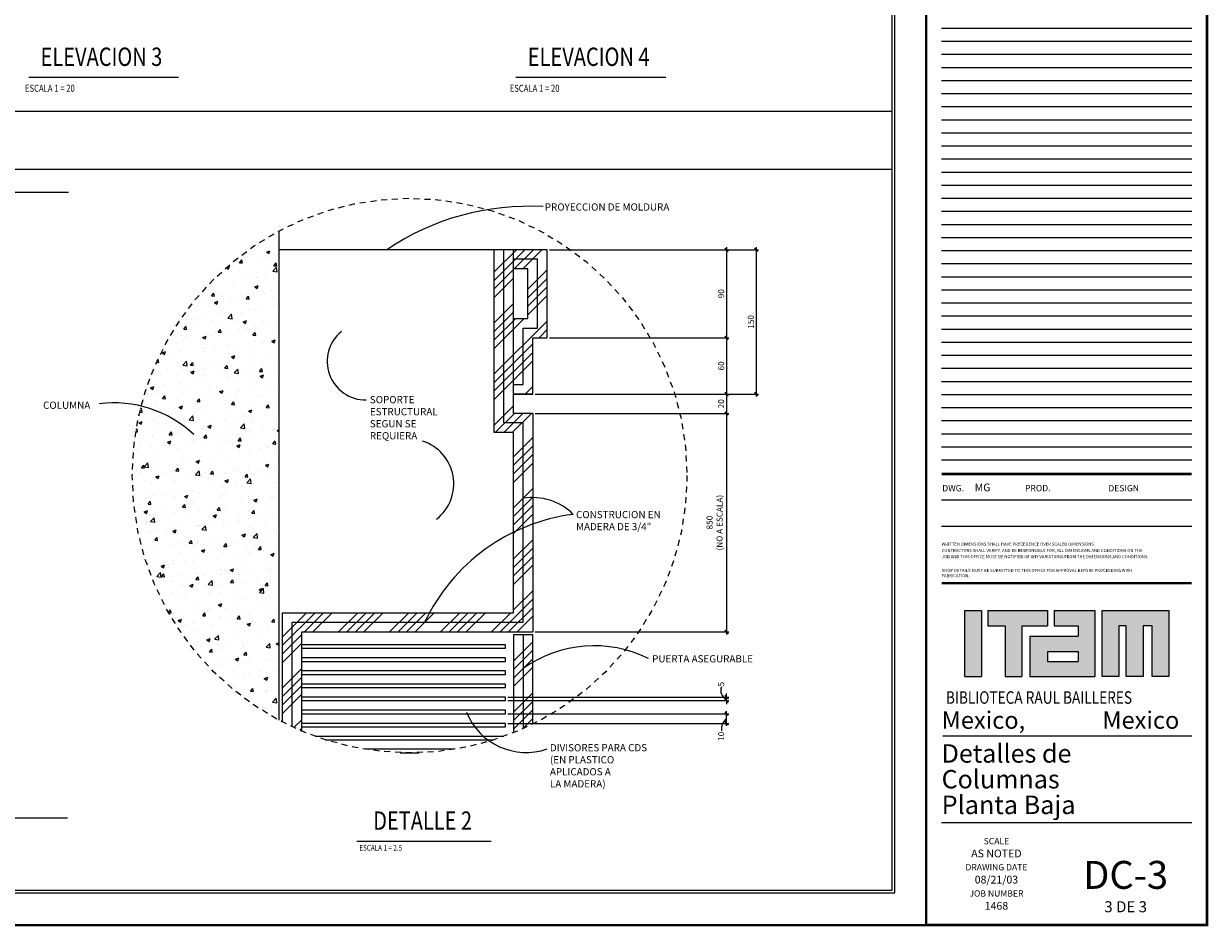
# Model space of a CAD drawing. Extents: x 282.1 to 338.2, y 31.1 to 75.3.
# Drawn here: x 313.6 to 338.2, y 31.1 to 49.9 of the extents above; entities that cross this region are included whole.
import ezdxf
from ezdxf.enums import TextEntityAlignment as Align

# ---------------------------------------------------------------- set-up
doc = ezdxf.new("R2010")
doc.units = 0
doc.header["$MEASUREMENT"] = 0
doc.header["$PDMODE"] = 35
doc.linetypes.add('HIDDEN2', pattern=[0.1875, 0.125, -0.0625])
doc.layers.get('0').update_dxf_attribs({"linetype": 'CONTINUOUS'})
doc.layers.get('DEFPOINTS').update_dxf_attribs({"linetype": 'CONTINUOUS'})
for name, color, linetype in [('FDIM', 5, 'CONTINUOUS'), ('FLINE', 7, 'CONTINUOUS'), ('IPXNO', 7, 'CONTINUOUS'), ('ITB', 1, 'CONTINUOUS'), ('IWANO', 2, 'CONTINUOUS'), ('LINE', 1, 'CONTINUOUS'), ('MTAG', 3, 'CONTINUOUS'), ('MTEXT', 3, 'CONTINUOUS'), ('SLINE', 2, 'CONTINUOUS'), ('STAG', 2, 'CONTINUOUS')]:
    doc.layers.add(name, color=color, linetype=linetype)
doc.styles.add('HELV', font='helv.shx')
doc.styles.add('HELV2', font='HELV', dxfattribs={"width": 0.8})
doc.styles.add('ROMAND', font='ROMAND')
doc.styles.add('ROMANS', font='ROMANS.SHX')
doc.styles.add('SIMPLEX', font='simplex')
doc.styles.add('TINFO', font='SIMPLEX.SHX')
doc.dimstyles.new('1-2-5', dxfattribs={"dimscale": 0.05, "dimtxt": 2.5, "dimasz": 1.5, "dimexe": 1, "dimexo": 1, "dimgap": 1, "dimtad": 1, "dimdec": 3, "dimlfac": 50, "dimrnd": 5, "dimzin": 12, "dimdsep": 46, "dimtxsty": 'SIMPLEX', "dimblk": 'ARCHTICK', "dimcen": 0.09, "dimdle": 1, "dimclrd": 7, "dimclre": 7, "dimclrt": 2, "dimadec": 0, "dimazin": 0, "dimtfac": 0.8, "dimtdec": 3, "dimtix": 1, "dimtmove": 2, "dimatfit": 3, "dimldrblk": 'OBLIQUE', "dimfxl": 0, "dimtolj": 1, "dimtzin": 11, "dimarcsym": 0})

# ---------------------------------------------------------------- blocks, each defined once
blk = doc.blocks.new('TINFO')
at = {"layer": 'ITB', "color": 3, "style": 'SIMPLEX'}
blk.add_attdef('PL', text='', height=0.126, dxfattribs=at).set_placement((-3.447, 6.417), align=Align.CENTER)
at = {"layer": 'ITB', "style": 'HELV'}
blk.add_attdef('LEVEL', (-4.309, 1.802), '', height=0.3, dxfattribs=at)
blk.add_attdef('SNO', text='', height=0.453, dxfattribs=at).set_placement((-1.138, 0.974), align=Align.CENTER)
at = {"layer": 'ITB', "color": 2, "style": 'SIMPLEX'}
for tag, p in [('SCALE', (-3.419, 1.1)), ('DATE', (-3.419, 0.675)), ('JOBNO', (-3.419, 0.25))]:
    blk.add_attdef(tag, text='', height=0.126, dxfattribs=at).set_placement(p, align=Align.CENTER)
blk = doc.blocks.new('LOGO-ITAM')
at = {"color": 2}
for p, q in [((0, 2.757), (0.704, 2.757)), ((0, 2.757), (0, 0)), ((0.704, 2.757), (0.704, 0)), ((0.981, 2.757), (0.981, 2.123)), ((0.981, 2.757), (3.471, 2.757)), ((3.471, 2.757), (3.471, 2.123)), ((3.748, 2.757), (3.748, 2.123)), ((3.748, 2.757), (5.437, 2.757)), ((5.437, 2.757), (5.437, 0)), ((0.981, 2.123), (1.697, 2.123)), ((1.697, 2.123), (1.697, 0)), ((2.397, 2.123), (2.397, 0)), ((2.397, 2.123), (3.471, 2.123)), ((3.748, 2.123), (4.741, 2.123)), ((4.741, 2.123), (4.741, 1.684)), ((2.723, 1.684), (4.741, 1.684)), ((2.723, 1.684), (2.723, 0)), ((3.471, 1.049), (4.741, 1.049)), ((3.471, 1.049), (3.471, 0.627)), ((4.741, 1.049), (4.741, 0.627)), ((3.471, 0.627), (4.741, 0.627)), ((0, 0), (0.704, 0)), ((1.697, 0), (2.397, 0)), ((2.723, 0), (5.437, 0))]:
    blk.add_line(p, q, dxfattribs=at)
blk.add_lwpolyline([(7.456, 0), (6.756, 0), (6.756, 2.123), (6.447, 2.123), (6.447, 0), (5.747, 0), (5.747, 2.757), (8.53, 2.757), (8.53, 0), (7.83, 0), (7.83, 2.123), (7.456, 2.123)], close=True, dxfattribs=at)
blk = doc.blocks.new('_ARCHTICK')
at = {"color": 1, "linetype": 'ByBlock', "ltscale": 0.5, "const_width": 0.4}
blk.add_lwpolyline([(-0.5, -0.5), (0.5, 0.5)], dxfattribs=at)
blk = doc.blocks.new('*D87')
at = {"layer": 'DEFPOINTS', "color": 0}
for p in [(324.49, 45.172), (324.49, 43.344), (328.216, 43.344)]:
    blk.add_point(p, dxfattribs=at)
at = {"layer": 'FDIM', "color": 7, "lineweight": -2}
for p, q in [((324.54, 45.172), (328.266, 45.172)), ((328.216, 45.222), (328.216, 43.294)), ((324.54, 43.344), (328.266, 43.344))]:
    blk.add_line(p, q, dxfattribs=at)
at = {"layer": 'FDIM', "color": 7, "lineweight": -2, "xscale": 0.07500000000000001, "yscale": 0.07500000000000001, "zscale": 0.07500000000000001}
for p, rotation in [((328.216, 45.172), 90), ((328.216, 43.344), 270)]:
    blk.add_blockref('_ARCHTICK', p, dxfattribs=dict(at, rotation=rotation))
at = {"layer": 'FDIM', "color": 2, "insert": (328.103, 44.258), "char_height": 0.125, "attachment_point": 5, "rotation": 90, "style": 'SIMPLEX'}
blk.add_mtext('\\A1;90', dxfattribs=at)
blk = doc.blocks.new('_OBLIQUE')
at = {"color": 0, "linetype": 'ByBlock'}
blk.add_line((-0.5, -0.5), (0.5, 0.5), dxfattribs=at)
blk = doc.blocks.new('*D88')
at = {"layer": 'DEFPOINTS', "color": 0}
for p in [(324.49, 43.344), (324.19, 42.172), (328.216, 42.172)]:
    blk.add_point(p, dxfattribs=at)
at = {"layer": 'FDIM', "color": 7, "lineweight": -2}
for p, q in [((324.54, 43.344), (328.266, 43.344)), ((328.216, 43.394), (328.216, 42.122)), ((324.24, 42.172), (328.266, 42.172))]:
    blk.add_line(p, q, dxfattribs=at)
at = {"layer": 'FDIM', "color": 7, "lineweight": -2, "xscale": 0.07500000000000001, "yscale": 0.07500000000000001, "zscale": 0.07500000000000001}
for p, rotation in [((328.216, 43.344), 90), ((328.216, 42.172), 270)]:
    blk.add_blockref('_ARCHTICK', p, dxfattribs=dict(at, rotation=rotation))
at = {"layer": 'FDIM', "color": 2, "insert": (328.103, 42.758), "char_height": 0.125, "attachment_point": 5, "rotation": 90, "style": 'SIMPLEX'}
blk.add_mtext('\\A1;60', dxfattribs=at)
blk = doc.blocks.new('*D89')
at = {"layer": 'DEFPOINTS', "color": 0}
for p in [(324.19, 42.172), (324.19, 41.772), (328.216, 41.772)]:
    blk.add_point(p, dxfattribs=at)
at = {"layer": 'FDIM', "color": 7, "lineweight": -2}
for p, q in [((324.24, 42.172), (328.266, 42.172)), ((328.216, 42.222), (328.216, 41.722)), ((324.24, 41.772), (328.266, 41.772))]:
    blk.add_line(p, q, dxfattribs=at)
at = {"layer": 'FDIM', "color": 7, "lineweight": -2, "xscale": 0.07500000000000001, "yscale": 0.07500000000000001, "zscale": 0.07500000000000001}
for p, rotation in [((328.216, 42.172), 90), ((328.216, 41.772), 270)]:
    blk.add_blockref('_ARCHTICK', p, dxfattribs=dict(at, rotation=rotation))
at = {"layer": 'FDIM', "color": 2, "insert": (328.103, 41.972), "char_height": 0.125, "attachment_point": 5, "rotation": 90, "style": 'SIMPLEX'}
blk.add_mtext('\\A1;20', dxfattribs=at)
blk = doc.blocks.new('*D90')
at = {"layer": 'DEFPOINTS', "color": 0}
for p in [(324.19, 41.772), (324.19, 37.231), (328.216, 37.231)]:
    blk.add_point(p, dxfattribs=at)
at = {"layer": 'FDIM', "color": 7, "lineweight": -2}
for p, q in [((324.24, 41.772), (328.266, 41.772)), ((328.216, 41.822), (328.216, 37.181)), ((324.24, 37.231), (328.266, 37.231))]:
    blk.add_line(p, q, dxfattribs=at)
at = {"layer": 'FDIM', "color": 7, "lineweight": -2, "xscale": 0.07500000000000001, "yscale": 0.07500000000000001, "zscale": 0.07500000000000001}
for p, rotation in [((328.216, 41.772), 90), ((328.216, 37.231), 270)]:
    blk.add_blockref('_ARCHTICK', p, dxfattribs=dict(at, rotation=rotation))
at = {"layer": 'FDIM', "color": 2, "insert": (327.966, 39.502), "char_height": 0.125, "attachment_point": 5, "rotation": 90, "style": 'SIMPLEX'}
blk.add_mtext('\\A1;850 \\P(NO A ESCALA)', dxfattribs=at)
blk = doc.blocks.new('*D91')
at = {"layer": 'DEFPOINTS', "color": 0}
for p in [(324.49, 45.172), (324.19, 42.172), (328.832, 42.172)]:
    blk.add_point(p, dxfattribs=at)
at = {"layer": 'FDIM', "color": 7, "lineweight": -2}
for p, q in [((324.54, 45.172), (328.882, 45.172)), ((328.832, 45.222), (328.832, 42.122)), ((324.24, 42.172), (328.882, 42.172))]:
    blk.add_line(p, q, dxfattribs=at)
at = {"layer": 'FDIM', "color": 7, "lineweight": -2, "xscale": 0.07500000000000001, "yscale": 0.07500000000000001, "zscale": 0.07500000000000001}
for p, rotation in [((328.832, 45.172), 90), ((328.832, 42.172), 270)]:
    blk.add_blockref('_ARCHTICK', p, dxfattribs=dict(at, rotation=rotation))
at = {"layer": 'FDIM', "color": 2, "insert": (328.72, 43.672), "char_height": 0.125, "attachment_point": 5, "rotation": 90, "style": 'SIMPLEX'}
blk.add_mtext('\\A1;150', dxfattribs=at)
blk = doc.blocks.new('*D92')
at = {"layer": 'DEFPOINTS', "color": 0}
for p in [(323.623, 35.532), (328.216, 35.532), (323.623, 35.332)]:
    blk.add_point(p, dxfattribs=at)
at = {"layer": 'FDIM', "color": 7, "lineweight": -2}
for p, q in [((323.673, 35.532), (328.266, 35.532)), ((328.216, 35.282), (328.216, 35.582)), ((323.673, 35.332), (328.266, 35.332))]:
    blk.add_line(p, q, dxfattribs=at)
at = {"layer": 'FDIM', "color": 7, "lineweight": -2, "xscale": 0.07500000000000001, "yscale": 0.07500000000000001, "zscale": 0.07500000000000001}
for p, rotation in [((328.216, 35.532), 90), ((328.216, 35.332), 270)]:
    blk.add_blockref('_ARCHTICK', p, dxfattribs=dict(at, rotation=rotation))
at = {"layer": 'FDIM', "color": 2, "insert": (328.103, 35.063), "char_height": 0.125, "attachment_point": 5, "rotation": 90, "style": 'SIMPLEX'}
blk.add_mtext('\\A1;10', dxfattribs=at)
blk = doc.blocks.new('*D93')
at = {"layer": 'DEFPOINTS', "color": 0}
for p in [(323.623, 35.876), (323.623, 35.804), (328.216, 35.876)]:
    blk.add_point(p, dxfattribs=at)
at = {"layer": 'FDIM', "color": 7, "lineweight": -2}
for p, q in [((328.216, 35.876), (328.216, 35.951)), ((323.673, 35.876), (328.266, 35.876)), ((323.673, 35.804), (328.266, 35.804)), ((328.216, 35.804), (328.216, 35.876)), ((328.216, 35.804), (328.216, 35.729))]:
    blk.add_line(p, q, dxfattribs=at)
at = {"layer": 'FDIM', "color": 7, "lineweight": -2, "xscale": 0.07500000000000001, "yscale": 0.07500000000000001, "zscale": 0.07500000000000001}
for p, rotation in [((328.216, 35.876), 270), ((328.216, 35.804), 90)]:
    blk.add_blockref('_ARCHTICK', p, dxfattribs=dict(at, rotation=rotation))
at = {"layer": 'FDIM', "color": 2, "insert": (328.103, 36.145), "char_height": 0.125, "attachment_point": 5, "rotation": 90, "style": 'SIMPLEX'}
blk.add_mtext('\\A1;5', dxfattribs=at)

msp = doc.modelspace()

# ---------------------------------------------------------------- hatches: boundary and pattern name
at = {"layer": 'FDIM'}
h = msp.add_hatch(dxfattribs=at)
h.set_pattern_fill('AR-CONC', scale=0.1, style=0)
h.set_pattern_definition([(50, (-51.37335, -25.64204), (0.7172602, -0.0627521), [0.075, -0.825]), (355, (-51.37335, -25.642), (-0.1387513, 0.7521921), [0.06, -0.66]), (100.4514, (-51.3136, -25.64726), (0.5785094, 0.6894395), [0.0637402, -0.7011421]), (46.1842, (-51.37335, -25.442), (1.067241, -0.165519), [0.1125, -1.2375]), (96.6356, (-51.2844, -25.4558), (0.9346627, 0.974118), [0.0956103, -1.051713]), (351.1842, (-51.3733, -25.442), (0.934662, 0.9741186), [0.09, -0.99]), (21, (-51.27335, -25.49204), (0.59690705, -0.4026189), [0.075, -0.825]), (326, (-51.27335, -25.492), (0.2433153, 0.72515), [0.06, -0.66]), (71.4514, (-51.2236, -25.5256), (0.8402226, 0.3225305), [0.0637402, -0.7011421]), (37.5, (-51.37335, -25.64204), (0.01215986, 0.33289385), [0, -0.652, 0, -0.67, 0, -0.6625]), (7.5, (-51.37335, -25.64204), (0.26306954, 0.3944117), [0, -0.382, 0, -0.637, 0, -0.2525]), (327.5, (-51.59635, -25.64204), (0.53382244, -0.02255487), [0, -0.25, 0, -0.78, 0, -1.035]), (317.5, (-51.69635, -25.64204), (0.58318617, 0.100105), [0, -0.325, 0, -0.518, 0, -0.735])])
h.paths.add_polyline_path([(318.919204, 45.562586, 0.276939391), (315.869781, 40.479261, 0.276939391), (318.919204, 35.395935)])
at = {"layer": 'FLINE'}
h = msp.add_hatch(dxfattribs=at)
h.set_pattern_fill('ANSI34', color=256, style=0)
h.set_pattern_definition([(45, (-51.37335, -25.642), (-0.5303301, 0.5303301), []), (45, (-51.1966, -25.642), (-0.5303301, 0.5303301), []), (45, (-51.0198, -25.642), (-0.5303301, 0.5303301), []), (45, (-50.843, -25.642), (-0.5303301, 0.5303301), [])])
h.paths.add_polyline_path([(324.189863, 41.772398), (323.789863, 41.772398), (323.789863, 45.172398), (323.589863, 45.172398), (323.589863, 41.572398), (323.989863, 41.572398), (323.989863, 37.431427), (319.189863, 37.431427), (319.189863, 35.260535, 0.009499041), (319.389863, 35.171558), (319.389863, 37.231427), (324.189863, 37.231427)])
h.paths.add_polyline_path([(323.989863, 41.572398), (323.589863, 41.572398), (323.589863, 45.172398), (323.389863, 45.172398), (323.389863, 41.372398), (323.789863, 41.372398), (323.789863, 37.631427), (318.989863, 37.631427), (318.989863, 35.358862, 0.009671094), (319.189863, 35.260535), (319.189863, 37.431427), (323.989863, 37.431427)])
h.paths.add_polyline_path([(324.189863, 43.343623), (324.489863, 43.343623), (324.489863, 45.172398), (323.789863, 45.172398), (323.789863, 44.972398), (324.289863, 44.972398), (324.289863, 43.543623), (323.989863, 43.543623), (323.989863, 42.372398), (323.789863, 42.372398), (323.789863, 42.172398), (324.189863, 42.172398)])
h.paths.add_polyline_path([(323.989863, 43.543623), (324.289863, 43.543623), (324.289863, 44.972398), (323.789863, 44.972398), (323.789863, 44.772398), (324.089863, 44.772398), (324.089863, 43.743623), (323.789863, 43.743623), (323.789863, 42.372398), (323.989863, 42.372398)], flags=16)
h.paths.add_polyline_path([(324.189863, 37.172398), (323.989863, 37.172398), (323.989863, 35.222477, 0.009596796), (324.189863, 35.31686)])
h.paths.add_polyline_path([(323.989863, 37.172398), (323.789863, 37.172398), (323.789863, 35.137242, 0.009434188), (323.989863, 35.222477)])
at = {"layer": 'ITB'}
h = msp.add_hatch(color=8, dxfattribs=at)
h.paths.add_polyline_path([(335.517503, 37.142626), (334.513245, 37.142626), (334.513245, 36.304798), (335.863822, 36.304798), (335.863822, 37.676798), (335.023383, 37.676798), (335.023383, 37.361151), (335.517503, 37.361151)])
h.paths.add_polyline_path([(335.517503, 36.826979), (335.517503, 36.616548), (334.885677, 36.616548), (334.885677, 36.826979)], flags=16)
h.paths.add_polyline_path([(334.002742, 37.361151), (334.002742, 36.304798), (334.351056, 36.304798), (334.351056, 37.361151), (334.885677, 37.361151), (334.885677, 37.676798), (333.646327, 37.676798), (333.646327, 37.361151)])
h.paths.add_polyline_path([(336.366043, 37.361151), (336.519949, 37.361151), (336.519949, 36.304798), (336.868263, 36.304798), (336.868263, 37.361151), (337.054571, 37.361151), (337.054571, 36.304798), (337.402885, 36.304798), (337.402885, 37.676798), (336.017728, 37.676798), (336.017728, 36.304798), (336.366043, 36.304798)])
h.paths.add_polyline_path([(333.508622, 37.676798), (333.158312, 37.676798), (333.158312, 36.304798), (333.508622, 36.304798)])

# ---------------------------------------------------------------- linework, layer by layer
at = {"layer": 'FDIM', "color": 1}
for p, q in [((282.819487, 48.048726), (331.65837, 48.048726)), ((282.819487, 46.848726), (331.65837, 46.848726))]:
    msp.add_line(p, q, dxfattribs=at)
at = {"layer": 'FDIM', "color": 1, "linetype": 'HIDDEN2'}
msp.add_circle((321.631392, 40.479261), 5.761611, dxfattribs=at)
at = {"layer": 'FLINE', "color": 8}
msp.add_line((323.389863, 45.172398), (318.919204, 45.172398), dxfattribs=at)
at = {"layer": 'FLINE'}
for centre, radius, start, end in [((324.114497, 40.768609), 5.306104, 86.8401901, 123.9066381), ((320.719667, 42.851935), 0.801952, 129.0147331, 270.5720109), ((315.488611, 39.577005), 2.413062, 46.6119158, 97.3009745), ((321.617663, 40.308043), 0.931375, 308.1219401, 72.5061221), ((324.181858, 38.81621), 1.207555, 45.2518269, 99.1485395), ((325.537607, 35.728869), 3.977229, 97.3039972, 154.6544502), ((325.463591, 34.399024), 2.544153, 63.5555543, 125.3985642), ((328.277006, 36.012586), 0.183034, 155.4961006, 250.4261065), ((324.05322, 36.065785), 1.339225, 201.9011112, 289.0146212), ((328.393836, 35.208497), 0.285976, 128.5323843, 186.3156635)]:
    msp.add_arc(centre, radius, start, end, dxfattribs=at)
at = {"layer": 'IPXNO', "color": 1}
for p, q in [((314.543135, 46.35871), (298.682639, 46.35871)), ((314.522965, 33.35871), (298.662468, 33.35871))]:
    msp.add_line(p, q, dxfattribs=at)
at = {"layer": 'ITB', "color": 8}
for p, q in [((337.877959, 49.768761), (332.683366, 49.768761)), ((337.877959, 49.496951), (332.683366, 49.496951)), ((337.877959, 49.225141), (332.683366, 49.225141)), ((337.877959, 48.953332), (332.683366, 48.953332)), ((337.877959, 48.681522), (332.683366, 48.681522)), ((337.877959, 48.409712), (332.683366, 48.409712)), ((337.877959, 48.137902), (332.683366, 48.137902)), ((337.877959, 47.866092), (332.683366, 47.866092)), ((337.877959, 47.594282), (332.683366, 47.594282)), ((337.877959, 47.322473), (332.683366, 47.322473)), ((337.877959, 47.050663), (332.683366, 47.050663)), ((337.877959, 46.778853), (332.683366, 46.778853)), ((337.877959, 46.507043), (332.683366, 46.507043)), ((337.877959, 46.235233), (332.683366, 46.235233)), ((337.877959, 45.963424), (332.683366, 45.963424)), ((337.877959, 45.691614), (332.683366, 45.691614)), ((337.877959, 45.419804), (332.683366, 45.419804)), ((337.877959, 45.147994), (332.683366, 45.147994)), ((337.877959, 44.876184), (332.683366, 44.876184)), ((337.877959, 44.604374), (332.683366, 44.604374)), ((337.877959, 44.332565), (332.683366, 44.332565)), ((337.877959, 44.060755), (332.683366, 44.060755)), ((337.877959, 43.788945), (332.683366, 43.788945)), ((337.877959, 43.517135), (332.683366, 43.517135)), ((337.877959, 43.245325), (332.683366, 43.245325)), ((337.877959, 42.973515), (332.683366, 42.973515)), ((337.877959, 42.701706), (332.683366, 42.701706)), ((337.877959, 42.429896), (332.683366, 42.429896)), ((337.877959, 42.158086), (332.683366, 42.158086)), ((337.877959, 41.886276), (332.683366, 41.886276)), ((337.877959, 41.614466), (332.683366, 41.614466)), ((337.877959, 41.342657), (332.683366, 41.342657)), ((337.877959, 41.070847), (332.683366, 41.070847)), ((337.877959, 40.799037), (332.683366, 40.799037))]:
    msp.add_line(p, q, dxfattribs=at)
at = {"layer": 'ITB', "color": 1}
for p, q in [((337.877959, 39.967537), (332.683366, 39.967537)), ((332.70626, 35.073035), (337.877959, 35.073035)), ((332.683366, 33.273741), (337.877959, 33.273741))]:
    msp.add_line(p, q, dxfattribs=at)
at = {"layer": 'ITB', "color": 2}
msp.add_line((337.877959, 39.423917), (332.683366, 39.423917), dxfattribs=at)
at = {"layer": 'ITB', "const_width": 0.051188}
msp.add_lwpolyline([(332.363439, 31.141208), (282.114418, 31.141208), (282.114418, 75.291208), (332.363439, 75.291208)], dxfattribs=at)
at = {"layer": 'ITB', "color": 1}
msp.add_lwpolyline([(338.197887, 31.141208, 0.051462, 0.051462, 0), (338.197887, 75.291208, 0.051462, 0.051462, 0), (332.363439, 75.291208, 0.051462, 0.051462, 0), (332.363439, 31.141208, 0.051462, 0.051462, 0)], format="xyseb", close=True, dxfattribs=at)
at = {"layer": 'ITB', "color": 2}
for points in [[(337.877959, 40.511156, 0.051188, 0.051188, 0), (332.683366, 40.511156, 0.051188, 0.051188, 0)], [(337.877959, 38.242812, 0.051188, 0.051188, 0), (332.683366, 38.242812, 0.051188, 0.051188, 0)]]:
    msp.add_lwpolyline(points, format="xyseb", dxfattribs=at)
at = {"layer": 'IWANO', "color": 1}
msp.add_lwpolyline([(331.711645, 31.811335), (331.711645, 73.585279), (282.766211, 73.585279), (282.766211, 31.811335)], close=True, dxfattribs=at)
at = {"layer": 'IWANO'}
msp.add_lwpolyline([(331.65837, 31.864611), (331.65837, 73.532003), (282.819487, 73.532003), (282.819487, 31.864611)], close=True, dxfattribs=at)
at = {"layer": 'LINE'}
for p, q in [((313.719189, 48.754483), (316.830745, 48.754483)), ((323.840502, 48.754483), (326.952058, 48.754483)), ((318.919204, 35.395935), (318.919204, 45.562586)), ((320.531896, 32.885064), (323.323691, 32.885064))]:
    msp.add_line(p, q, dxfattribs=at)
at = {"layer": 'MTAG'}
for p, q in [((323.789863, 41.772398), (323.789863, 45.172398)), ((323.789863, 43.743623), (324.089863, 43.743623)), ((324.189863, 42.172398), (323.789863, 42.172398)), ((324.189863, 41.772398), (323.789863, 41.772398)), ((324.189863, 41.772398), (324.189863, 37.231427)), ((323.789863, 37.631427), (323.789863, 41.372398)), ((318.989863, 35.358862), (318.989863, 37.631427)), ((318.989863, 37.631427), (323.789863, 37.631427)), ((319.389863, 35.171558), (319.389863, 37.231427)), ((319.389863, 37.231427), (324.189863, 37.231427)), ((323.789863, 37.172398), (323.789863, 35.137242)), ((323.989863, 37.172398), (323.989863, 35.222477)), ((324.189863, 35.31686), (324.189863, 37.172398))]:
    msp.add_line(p, q, dxfattribs=at)
for points in [[(324.489863, 45.172398), (323.389863, 45.172398)], [(323.789863, 41.372398), (323.389863, 41.372398), (323.389863, 45.172398)], [(323.789863, 42.172398), (324.189863, 42.172398), (324.189863, 43.343623), (324.489863, 43.343623), (324.489863, 45.172398)], [(324.089863, 43.743623), (324.089863, 44.772398), (323.789863, 44.772398)]]:
    msp.add_lwpolyline(points, dxfattribs=at)
at = {"layer": 'SLINE'}
for p, q in [((319.189863, 37.431427), (323.989863, 37.431427)), ((319.189863, 35.260535), (319.189863, 37.431427)), ((324.189863, 37.172398), (323.789863, 37.172398))]:
    msp.add_line(p, q, dxfattribs=at)
for points in [[(323.989863, 37.431427), (323.989863, 41.572398), (323.589863, 41.572398), (323.589863, 45.172398)], [(323.789863, 42.372398), (323.989863, 42.372398), (323.989863, 43.543623), (324.289863, 43.543623), (324.289863, 44.972398), (323.789863, 44.972398)]]:
    msp.add_lwpolyline(points, dxfattribs=at)
at = {"layer": 'SLINE', "color": 8}
for points in [[(319.389863, 36.891956), (323.622737, 36.891956), (323.622737, 36.963906), (319.389863, 36.963906)], [(319.389863, 36.620005), (323.622737, 36.620005), (323.622737, 36.691956), (319.389863, 36.691956)], [(319.389863, 36.348055), (323.622737, 36.348055), (323.622737, 36.420005), (319.389863, 36.420005)], [(319.389863, 36.076104), (323.622737, 36.076104), (323.622737, 36.148055), (319.389863, 36.148055)], [(319.389863, 35.804154), (323.622737, 35.804154), (323.622737, 35.876104), (319.389863, 35.876104)], [(319.389863, 35.532203), (323.622737, 35.532203), (323.622737, 35.604154), (319.389863, 35.604154)], [(319.389863, 35.260253), (323.622737, 35.260253), (323.622737, 35.332203), (319.389863, 35.332203)], [(323.588561, 35.060253), (319.674222, 35.060253)], [(319.886246, 34.988302), (323.376538, 34.988302)], [(322.559576, 34.792906), (320.703208, 34.792906)], [(321.43626, 34.720955), (321.826524, 34.720955)]]:
    msp.add_lwpolyline(points, dxfattribs=at)

# ---------------------------------------------------------------- block references
at = {"color": 2}
ref = msp.add_blockref('TINFO', (338.197887, 31.141208), dxfattribs=dict(at, xscale=1.279710144927549, yscale=1.279710144927535, zscale=1.279710144927536))
ref.add_attrib('SNO', 'DC-3', dxfattribs={"layer": 'ITB', "height": 0.5799538, "style": 'HELV'}).set_placement((336.50661, 31.893839), align=Align.CENTER)
ref.add_attrib('LEVEL', 'Planta Baja', (332.683366, 33.447048), dxfattribs={"layer": 'ITB', "height": 0.38391304, "style": 'HELV'})
ref.add_attrib('SCALE', 'AS NOTED', dxfattribs={"layer": 'ITB', "color": 2, "height": 0.1608189, "style": 'TINFO'}).set_placement((333.822051, 32.548375), align=Align.CENTER)
ref.add_attrib('DATE', '08/21/03', dxfattribs={"layer": 'ITB', "color": 2, "height": 0.1608189, "style": 'TINFO'}).set_placement((333.822051, 32.004755), align=Align.CENTER)
ref.add_attrib('JOBNO', '1468', dxfattribs={"layer": 'ITB', "color": 2, "height": 0.1608189, "style": 'TINFO'}).set_placement((333.822051, 31.461136), align=Align.CENTER)
ref.add_attrib('PL', 'MG', dxfattribs={"layer": 'ITB', "color": 3, "height": 0.1608189, "style": 'TINFO'}).set_placement((333.533497, 40.152215), align=Align.CENTER)
at = {"layer": 'ITB', "xscale": 0.4975914789083618, "yscale": 0.4975914789083618, "zscale": 0.497591478908372}
msp.add_blockref('LOGO-ITAM', (333.158312, 36.304798), dxfattribs=at)

# ---------------------------------------------------------------- texts
at = {"layer": 'FDIM', "color": 2, "char_height": 0.15, "attachment_point": 1, "style": 'ROMANS'}
for s, insert in [('PROYECCION DE MOLDURA', (324.439558, 46.134344)), ('SOPORTE\\PESTRUCTURAL\\PSEGUN SE\\PREQUIERA', (320.805086, 42.131797)), ('COLUMNA', (314.016823, 42.016382)), ('CONSTRUCION EN \\PMADERA DE 3/4"', (325.08876, 39.743849)), ('PUERTA ASEGURABLE', (326.669026, 36.748353)), ('DIVISORES PARA CDS\\P(EN PLASTICO\\PAPLICADOS A \\PLA MADERA)', (324.5458, 34.901097))]:
    msp.add_mtext(s, dxfattribs=dict(at, insert=insert))
at = {"layer": 'ITB', "color": 3, "style": 'TINFO'}
for s, p in [('DWG.', (332.696711, 40.152918)), ('PROD.', (334.414897, 40.152918)), ('DESIGN', (336.146428, 40.152918))]:
    msp.add_text(s, height=0.1306778, dxfattribs=at).set_placement(p)
at = {"layer": 'ITB', "color": 2, "style": 'TINFO'}
for s, p in [('WRITTEN DIMENSIONS SHALL HAVE PRECEDENCE OVER SCALED DIMENSIONS.', (332.683366, 39.024616)), ('CONTRACTORS SHALL VERIFY, AND BE RESPONSIBLE FOR, ALL DIMENSIONS AND CONDITIONS ON THE', (332.683366, 38.889682)), ('JOB AND THIS OFFICE MUST BE NOTIFIED OF ANY VARIATIONS FROM THE DIMENSIONS AND CONDITIONS', (332.683366, 38.763027)), ('SHOP DETAILS MUST BE SUBMITTED TO THIS OFFICE FOR APPROVAL BEFORE PROCEEDING WITH', (332.683366, 38.477513)), ('FABRICATION.', (332.683366, 38.368206))]:
    msp.add_text(s, height=0.06432755, dxfattribs=at).set_placement(p)
at = {"layer": 'ITB', "color": 2, "style": 'HELV2', "width": 0.8}
msp.add_text('BIBLIOTECA RAUL BAILLERES', height=0.26, dxfattribs=at).set_placement((332.772205, 35.738783))
at = {"layer": 'ITB', "color": 1, "style": 'HELV'}
for s, height, p in [('Mexico,', 0.36, (332.683717, 35.218691)), ('Mexico', 0.36, (336.022603, 35.218691)), ('Detalles de', 0.38222103, (332.683366, 34.515535)), ('Columnas', 0.382221, (332.683366, 33.980909))]:
    msp.add_text(s, height=height, dxfattribs=at).set_placement(p)
at = {"layer": 'ITB', "color": 3, "style": 'TINFO'}
for s, p in [('SCALE', (333.822051, 32.820185)), ('DRAWING DATE', (333.822051, 32.276565)), ('JOB NUMBER', (333.822051, 31.732946))]:
    msp.add_text(s, height=0.1306778, dxfattribs=at).set_placement(p, align=Align.CENTER)
at = {"layer": 'ITB', "color": 2, "style": 'ROMAND'}
msp.add_text('3 DE 3', height=0.229, dxfattribs=at).set_placement((336.50661, 31.521868), align=Align.MIDDLE_CENTER)
at = {"layer": 'IWANO', "color": 2, "style": 'ROMAND', "width": 0.8}
msp.add_text('ESCALA 1 = 2.5', height=0.12062299, dxfattribs=at).set_placement((320.586055, 32.686292))
at = {"layer": 'MTEXT', "style": 'HELV', "width": 0.8}
for s, height, p in [('ELEVACION 3', 0.38100183, (315.228869, 49.131306)), ('ELEVACION 4', 0.38100183, (325.350181, 49.131306)), ('DETALLE 2', 0.3810018, (321.901098, 33.261886))]:
    msp.add_text(s, height=height, dxfattribs=at).set_placement(p, align=Align.MIDDLE)
at = {"layer": 'STAG', "style": 'ROMAND', "width": 0.8}
for p in [(313.640277, 48.452763), (323.711074, 48.452763)]:
    msp.add_text('ESCALA 1 = 20', height=0.1463047, dxfattribs=at).set_placement(p)

# ---------------------------------------------------------------- dimensions: what is measured, and where the dimension line sits
at = {"layer": 'FDIM'}
for base, p1, p2, picture, middle in [((328.832057, 42.172398), (324.489863, 45.172398), (324.189863, 42.172398), '*D91', (328.719557, 43.672398)), ((328.215685, 43.343623), (324.489863, 45.172398), (324.489863, 43.343623), '*D87', (328.103185, 44.25801)), ((328.215685, 42.172398), (324.489863, 43.343623), (324.189863, 42.172398), '*D88', (328.103185, 42.75801)), ((328.215685, 41.772398), (324.189863, 42.172398), (324.189863, 41.772398), '*D89', (328.103185, 41.972398))]:
    dim = msp.add_linear_dim(base=base, p1=p1, p2=p2, angle=90, dimstyle='1-2-5', dxfattribs=at)
    dim.commit()
    dim.dimension.update_dxf_attribs({"geometry": picture, "text_midpoint": middle})
dim = msp.add_linear_dim(base=(328.215685, 37.231427), p1=(324.189863, 41.772398), p2=(324.189863, 37.231427), angle=90, text='850 \\P(NO A ESCALA)', dimstyle='1-2-5', dxfattribs=at)
dim.commit()
dim.dimension.update_dxf_attribs({"geometry": '*D90', "text_midpoint": (327.96628, 39.501912)})
for base, p1, p2, picture, middle in [((328.2156851, 35.8761041), (323.622737, 35.8041536), (323.622737, 35.8761041), '*D93', (328.1031851, 36.1454611)), ((328.215685, 35.532203), (323.622737, 35.332203), (323.622737, 35.532203), '*D92', (328.103185, 35.062822))]:
    dim = msp.add_linear_dim(base=base, p1=p1, p2=p2, angle=90, dimstyle='1-2-5', dxfattribs=at)
    dim.commit()
    dim.dimension.update_dxf_attribs({"geometry": picture, "text_midpoint": middle, "dimtype": 128})

doc.saveas('drawing.dxf')
